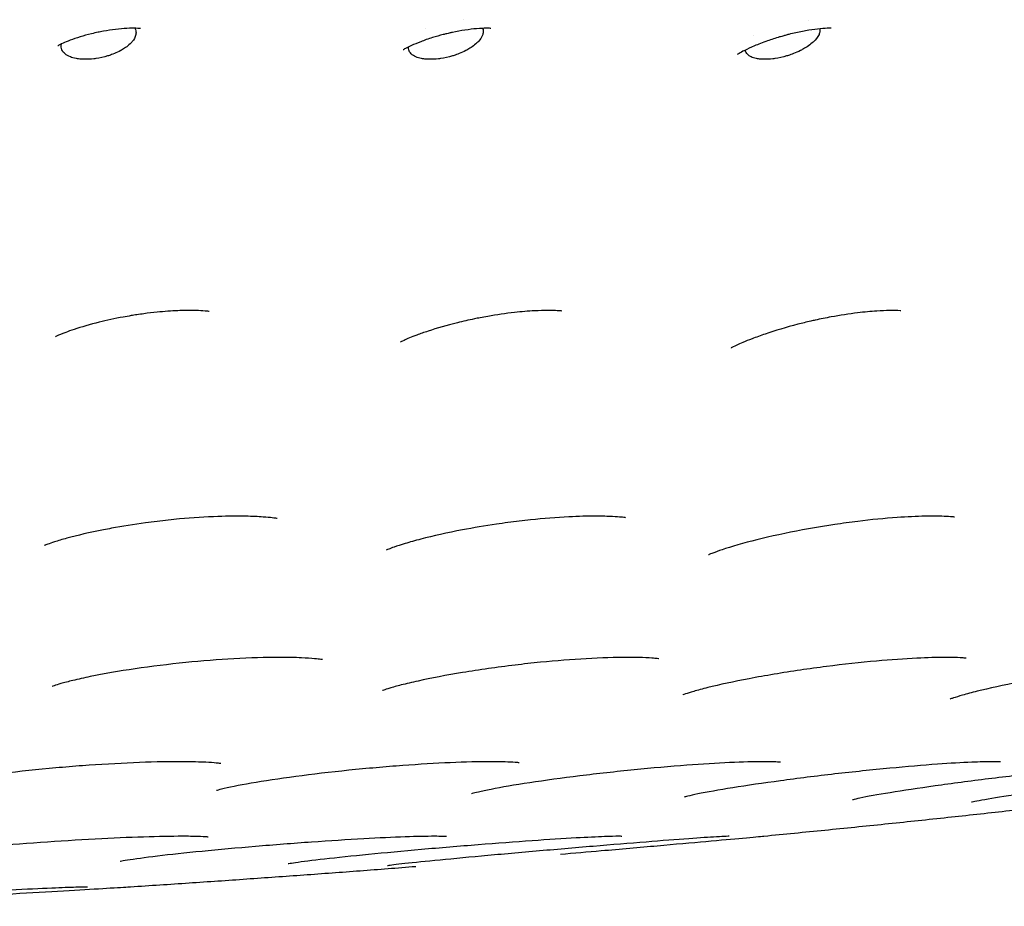
# Model space of a CAD drawing. Units: millimetres. Extents: x 696 to 1510, y 543 to 2573.
# Drawn here: x 881 to 899, y 544 to 560 of the extents above; entities that cross this region are included whole.
import ezdxf

# ---------------------------------------------------------------- set-up
doc = ezdxf.new("R2010")
doc.units = ezdxf.units.MM
doc.header["$LTSCALE"] = 10
doc.layers.add('Spigoli visibili(ISO)', color=179, linetype='Continuous', lineweight=25, true_color=0x262659)

msp = doc.modelspace()

# ---------------------------------------------------------------- linework, layer by layer
at = {"layer": 'Spigoli visibili(ISO)'}
for p, q in [((888.916, 560.099), (888.916, 560.099)), ((895.388, 560.085), (895.388, 560.085)), ((888.222, 559.933), (888.222, 559.933)), ((894.361, 559.801), (894.361, 559.801)), ((882.402, 554.583), (882.402, 554.583)), ((888.031, 544.253), (888.031, 544.253))]:
    msp.add_line(p, q, dxfattribs=at)
for centre, major_axis, ratio, start_param, end_param in [((882.469, 551.189), (0.39, 0.619), 0.384374, 3.488423, 3.489535), ((889.1, 551.189), (-0.244, -0.632), 0.338761, 0.206974, 0.207683), ((895.367, 551.189), (-0.11, -0.636), 0.247876, 0.091192, 0.091595)]:
    msp.add_ellipse(centre, major_axis=major_axis, ratio=ratio, start_param=start_param, end_param=end_param, dxfattribs=at)
for points, knots in [([(882.878, 559.932), (882.878, 559.932), (882.87, 559.934), (882.84, 559.936), (882.82, 559.938), (882.751, 559.94), (882.692, 559.94), (882.557, 559.933), (882.485, 559.927), (882.337, 559.909), (882.259, 559.897), (882.163, 559.88), (882.145, 559.876), (882.112, 559.87), (882.099, 559.867), (882.044, 559.856), (882.002, 559.847), (881.885, 559.818), (881.811, 559.798), (881.677, 559.756), (881.615, 559.735), (881.508, 559.695), (881.462, 559.676), (881.389, 559.642), (881.363, 559.629), (881.334, 559.613), (881.329, 559.61), (881.329, 559.61)], [0.0574393, 0.0574393, 0.0574393, 0.0574393, 0.0829133, 0.0829133, 0.1030404, 0.1030404, 0.133634, 0.133634, 0.1590526, 0.1590526, 0.1827192, 0.1827192, 0.1883433, 0.1883433, 0.19256, 0.19256, 0.2052504, 0.2052504, 0.229527, 0.229527, 0.2541968, 0.2541968, 0.2806111, 0.2806111, 0.3100724, 0.3100724, 0.3356905, 0.3356905, 0.3356905, 0.3356905]), ([(882.77, 559.939), (882.789, 559.907), (882.793, 559.877), (882.793, 559.851), (882.793, 559.841), (882.792, 559.831), (882.79, 559.821), (882.78, 559.77), (882.752, 559.725), (882.724, 559.691), (882.716, 559.682), (882.709, 559.673), (882.701, 559.665), (882.65, 559.612), (882.589, 559.57), (882.539, 559.541), (882.529, 559.535), (882.519, 559.529), (882.509, 559.524), (882.424, 559.477), (882.344, 559.448), (882.295, 559.432), (882.284, 559.428), (882.273, 559.425), (882.262, 559.421), (882.191, 559.4), (882.117, 559.383), (882.042, 559.372), (882.03, 559.371), (882.017, 559.369), (882.003, 559.367), (881.95, 559.361), (881.882, 559.356), (881.806, 559.359), (881.792, 559.359), (881.777, 559.36), (881.764, 559.361), (881.733, 559.364), (881.704, 559.368), (881.676, 559.373), (881.628, 559.381), (881.591, 559.393), (881.564, 559.403)], [-0.1338694, -0.1338694, -0.1338694, -0.1338694, -0.130115, -0.130115, -0.130115, -0.1286172, -0.1286172, -0.1286172, -0.1209382, -0.1209382, -0.1209382, -0.118931, -0.118931, -0.118931, -0.1062358, -0.1062358, -0.1062358, -0.1036624, -0.1036624, -0.1036624, -0.0819708, -0.0819708, -0.0819708, -0.0771874, -0.0771874, -0.0771874, -0.0468296, -0.0468296, -0.0468296, -0.042147, -0.042147, -0.042147, -0.0241107, -0.0241107, -0.0241107, -0.0206434, -0.0206434, -0.0206434, -0.0130801, -0.0130801, -0.0130801, -0.000001, -0.000001, -0.000001, -0.000001]), ([(889.434, 559.937), (889.434, 559.937), (889.427, 559.937), (889.396, 559.939), (889.375, 559.939), (889.304, 559.939), (889.244, 559.936), (889.107, 559.925), (889.032, 559.916), (888.878, 559.893), (888.798, 559.878), (888.698, 559.857), (888.678, 559.852), (888.642, 559.844), (888.627, 559.841), (888.589, 559.832), (888.566, 559.826), (888.476, 559.803), (888.408, 559.784), (888.265, 559.739), (888.189, 559.713), (888.056, 559.662), (887.998, 559.638), (887.902, 559.594), (887.865, 559.576), (887.811, 559.547), (887.797, 559.538), (887.793, 559.535), (887.792, 559.535), (887.792, 559.535)], [0.0763829, 0.0763829, 0.0763829, 0.0763829, 0.1011581, 0.1011581, 0.1217641, 0.1217641, 0.1526164, 0.1526164, 0.1791959, 0.1791959, 0.203855, 0.203855, 0.2100938, 0.2100938, 0.2147714, 0.2147714, 0.2217911, 0.2217911, 0.2430012, 0.2430012, 0.2700217, 0.2700217, 0.2977028, 0.2977028, 0.3267621, 0.3267621, 0.359684, 0.359684, 0.3662731, 0.3662731, 0.3662731, 0.3662731]), ([(889.283, 559.937), (889.296, 559.906), (889.296, 559.876), (889.292, 559.851), (889.291, 559.841), (889.288, 559.831), (889.285, 559.821), (889.269, 559.77), (889.235, 559.725), (889.203, 559.691), (889.195, 559.682), (889.186, 559.673), (889.177, 559.665), (889.121, 559.612), (889.056, 559.57), (889.003, 559.541), (888.992, 559.535), (888.982, 559.529), (888.971, 559.524), (888.883, 559.477), (888.801, 559.448), (888.75, 559.432), (888.739, 559.428), (888.728, 559.425), (888.716, 559.421), (888.645, 559.4), (888.57, 559.383), (888.496, 559.372), (888.484, 559.371), (888.471, 559.369), (888.458, 559.367), (888.405, 559.361), (888.338, 559.356), (888.265, 559.359), (888.251, 559.359), (888.237, 559.36), (888.224, 559.361), (888.194, 559.364), (888.166, 559.368), (888.14, 559.373), (888.095, 559.381), (888.06, 559.393), (888.035, 559.403)], [-0.1338136, -0.1338136, -0.1338136, -0.1338136, -0.1301156, -0.1301156, -0.1301156, -0.1286177, -0.1286177, -0.1286177, -0.1209382, -0.1209382, -0.1209382, -0.118931, -0.118931, -0.118931, -0.1062358, -0.1062358, -0.1062358, -0.1036624, -0.1036624, -0.1036624, -0.0819708, -0.0819708, -0.0819708, -0.0771872, -0.0771872, -0.0771872, -0.0468295, -0.0468295, -0.0468295, -0.0421469, -0.0421469, -0.0421469, -0.0241107, -0.0241107, -0.0241107, -0.0206434, -0.0206434, -0.0206434, -0.0130801, -0.0130801, -0.0130801, -0.000001, -0.000001, -0.000001, -0.000001]), ([(895.808, 559.939), (895.808, 559.939), (895.807, 559.939), (895.8, 559.939), (895.786, 559.939), (895.73, 559.939), (895.675, 559.936), (895.543, 559.924), (895.469, 559.914), (895.313, 559.889), (895.231, 559.874), (895.105, 559.845), (895.061, 559.835), (894.994, 559.818), (894.971, 559.812), (894.939, 559.803), (894.93, 559.801), (894.895, 559.791), (894.869, 559.784), (894.765, 559.753), (894.688, 559.728), (894.527, 559.672), (894.443, 559.639), (894.3, 559.578), (894.239, 559.55), (894.143, 559.502), (894.108, 559.482), (894.061, 559.454), (894.05, 559.447), (894.05, 559.447)], [0.0968206, 0.0968206, 0.0968206, 0.0968206, 0.1050204, 0.1050204, 0.1286983, 0.1286983, 0.1632449, 0.1632449, 0.191973, 0.191973, 0.2181789, 0.2181789, 0.2317831, 0.2317831, 0.2390156, 0.2390156, 0.2417259, 0.2417259, 0.2498639, 0.2498639, 0.2744608, 0.2744608, 0.3050261, 0.3050261, 0.3353863, 0.3353863, 0.3663093, 0.3663093, 0.3999887, 0.3999887, 0.3999887, 0.3999887]), ([(895.597, 559.929), (895.602, 559.901), (895.599, 559.874), (895.592, 559.851), (895.589, 559.841), (895.585, 559.831), (895.581, 559.821), (895.558, 559.77), (895.519, 559.725), (895.483, 559.691), (895.474, 559.682), (895.464, 559.673), (895.454, 559.665), (895.392, 559.612), (895.323, 559.57), (895.268, 559.541), (895.257, 559.535), (895.246, 559.529), (895.235, 559.524), (895.143, 559.477), (895.059, 559.448), (895.008, 559.432), (894.997, 559.428), (894.986, 559.425), (894.974, 559.421), (894.902, 559.4), (894.827, 559.383), (894.754, 559.372), (894.742, 559.371), (894.73, 559.369), (894.716, 559.367), (894.664, 559.361), (894.599, 559.356), (894.529, 559.359), (894.515, 559.359), (894.502, 559.36), (894.489, 559.361), (894.461, 559.364), (894.435, 559.368), (894.41, 559.373), (894.367, 559.381), (894.336, 559.393), (894.313, 559.403)], [-0.1334731, -0.1334731, -0.1334731, -0.1334731, -0.1301147, -0.1301147, -0.1301147, -0.128617, -0.128617, -0.128617, -0.120938, -0.120938, -0.120938, -0.1189308, -0.1189308, -0.1189308, -0.1062356, -0.1062356, -0.1062356, -0.1036623, -0.1036623, -0.1036623, -0.0819707, -0.0819707, -0.0819707, -0.0771873, -0.0771873, -0.0771873, -0.0468295, -0.0468295, -0.0468295, -0.042147, -0.042147, -0.042147, -0.0241106, -0.0241106, -0.0241106, -0.0206434, -0.0206434, -0.0206434, -0.0130801, -0.0130801, -0.0130801, -0.000001, -0.000001, -0.000001, -0.000001]), ([(881.564, 559.403), (881.524, 559.419), (881.492, 559.437), (881.437, 559.482), (881.417, 559.507), (881.394, 559.564), (881.387, 559.601), (881.4, 559.647)], [-0.19353604, -0.19353604, -0.19353604, -0.19353604, -0.1661635, -0.1661635, -0.13761802, -0.13761802, -0.10770838, -0.10770838, -0.10770838, -0.10770838]), ([(888.035, 559.403), (887.999, 559.419), (887.97, 559.437), (887.922, 559.482), (887.907, 559.508), (887.895, 559.551), (887.893, 559.57), (887.895, 559.59)], [-0.17898812, -0.17898812, -0.17898812, -0.17898812, -0.15546394, -0.15546394, -0.13090455, -0.13090455, -0.11691787, -0.11691787, -0.11691787, -0.11691787]), ([(894.313, 559.403), (894.253, 559.431), (894.228, 559.465), (894.216, 559.487), (894.214, 559.489), (894.213, 559.492), (894.212, 559.494), (894.206, 559.506), (894.203, 559.519), (894.201, 559.531)], [-0.178015015, -0.178015015, -0.178015015, -0.178015015, -0.172483592, -0.172483592, -0.172483592, -0.171924938, -0.171924938, -0.171924938, -0.168909096, -0.168909096, -0.168909096, -0.168909096]), ([(884.163, 554.641), (884.163, 554.641), (884.16, 554.641), (884.14, 554.644), (884.103, 554.648), (883.997, 554.655), (883.932, 554.658), (883.775, 554.66), (883.68, 554.659), (883.457, 554.65), (883.325, 554.64), (883.109, 554.619), (883.026, 554.609), (882.897, 554.592), (882.851, 554.586), (882.772, 554.574), (882.738, 554.568), (882.653, 554.554), (882.602, 554.545), (882.398, 554.508), (882.246, 554.475), (881.932, 554.397), (881.769, 554.349), (881.576, 554.285), (881.522, 554.266), (881.402, 554.221), (881.346, 554.198), (881.294, 554.174), (881.284, 554.169), (881.284, 554.169)], [0.0781689, 0.0781689, 0.0781689, 0.0781689, 0.0915876, 0.0915876, 0.1271259, 0.1271259, 0.1588468, 0.1588468, 0.1938737, 0.1938737, 0.2358096, 0.2358096, 0.2611681, 0.2611681, 0.2749768, 0.2749768, 0.2853298, 0.2853298, 0.3008666, 0.3008666, 0.3478349, 0.3478349, 0.4049447, 0.4049447, 0.4298019, 0.4298019, 0.4701319, 0.4701319, 0.4971412, 0.4971412, 0.4971412, 0.4971412]), ([(890.764, 554.649), (890.764, 554.649), (890.764, 554.649), (890.759, 554.65), (890.73, 554.653), (890.638, 554.657), (890.577, 554.659), (890.433, 554.659), (890.347, 554.657), (890.139, 554.646), (890.011, 554.636), (889.719, 554.604), (889.548, 554.579), (889.331, 554.541), (889.283, 554.533), (889.2, 554.517), (889.164, 554.509), (889.021, 554.48), (888.914, 554.456), (888.615, 554.382), (888.425, 554.327), (888.186, 554.247), (888.115, 554.223), (887.95, 554.161), (887.865, 554.125), (887.768, 554.081), (887.746, 554.069), (887.745, 554.068), (887.745, 554.068), (887.745, 554.068)], [0.1098254, 0.1098254, 0.1098254, 0.1098254, 0.11382, 0.11382, 0.1507587, 0.1507587, 0.1829378, 0.1829378, 0.2163275, 0.2163275, 0.258109, 0.258109, 0.3096148, 0.3096148, 0.3242322, 0.3242322, 0.335192, 0.335192, 0.368178, 0.368178, 0.430659, 0.430659, 0.4592797, 0.4592797, 0.5061002, 0.5061002, 0.5444509, 0.5444509, 0.5450051, 0.5450051, 0.5450051, 0.5450051]), ([(897.116, 554.654), (897.116, 554.654), (897.095, 554.656), (897.019, 554.659), (896.966, 554.66), (896.833, 554.657), (896.752, 554.654), (896.554, 554.641), (896.431, 554.63), (896.145, 554.595), (895.977, 554.569), (895.709, 554.52), (895.609, 554.5), (895.482, 554.472), (895.455, 554.466), (895.346, 554.441), (895.265, 554.422), (894.969, 554.345), (894.758, 554.282), (894.485, 554.189), (894.403, 554.159), (894.266, 554.107), (894.208, 554.083), (894.112, 554.042), (894.073, 554.025), (893.984, 553.983), (893.948, 553.964), (893.936, 553.958), (893.935, 553.957), (893.935, 553.957)], [0.1417375, 0.1417375, 0.1417375, 0.1417375, 0.1760457, 0.1760457, 0.2076177, 0.2076177, 0.2407581, 0.2407581, 0.2824999, 0.2824999, 0.3342458, 0.3342458, 0.364795, 0.364795, 0.373172, 0.373172, 0.3983438, 0.3983438, 0.4662763, 0.4662763, 0.4979558, 0.4979558, 0.524505, 0.524505, 0.5478035, 0.5478035, 0.5876995, 0.5876995, 0.5958597, 0.5958597, 0.5958597, 0.5958597]), ([(885.438, 550.767), (885.438, 550.767), (885.434, 550.768), (885.413, 550.771), (885.384, 550.776), (885.299, 550.785), (885.24, 550.791), (885.079, 550.802), (884.97, 550.808), (884.692, 550.813), (884.514, 550.812), (884.098, 550.797), (883.852, 550.782), (883.467, 550.746), (883.327, 550.731), (883.115, 550.706), (883.043, 550.696), (882.753, 550.656), (882.537, 550.622), (882.282, 550.575), (882.232, 550.565), (882.183, 550.556)], [0.2233112, 0.2233112, 0.2233112, 0.2233112, 0.2372031, 0.2372031, 0.2651582, 0.2651582, 0.2979957, 0.2979957, 0.3428658, 0.3428658, 0.4035089, 0.4035089, 0.4782857, 0.4782857, 0.5203413, 0.5203413, 0.5423223, 0.5423223, 0.6086801, 0.6086801, 0.6251486, 0.6251486, 0.6251486, 0.6251486]), ([(891.958, 550.783), (891.958, 550.783), (891.956, 550.783), (891.939, 550.785), (891.914, 550.789), (891.837, 550.796), (891.78, 550.8), (891.628, 550.808), (891.522, 550.811), (891.253, 550.812), (891.078, 550.808), (890.668, 550.787), (890.424, 550.768), (890.039, 550.727), (889.897, 550.71), (889.685, 550.682), (889.613, 550.672), (889.326, 550.629), (889.111, 550.593), (888.905, 550.554)], [0.2578241, 0.2578241, 0.2578241, 0.2578241, 0.2690125, 0.2690125, 0.2958509, 0.2958509, 0.328305, 0.328305, 0.3728427, 0.3728427, 0.4334289, 0.4334289, 0.5084549, 0.5084549, 0.5511643, 0.5511643, 0.5727037, 0.5727037, 0.6384997, 0.6384997, 0.6384997, 0.6384997]), ([(898.12, 550.794), (898.12, 550.794), (898.117, 550.794), (898.1, 550.796), (898.075, 550.799), (898, 550.804), (897.943, 550.807), (897.789, 550.812), (897.681, 550.813), (897.407, 550.807), (897.229, 550.799), (896.81, 550.769), (896.56, 550.745), (896.164, 550.696), (896.02, 550.676), (895.775, 550.639), (895.674, 550.623), (895.472, 550.589), (895.372, 550.571), (895.272, 550.553)], [0.2655473, 0.2655473, 0.2655473, 0.2655473, 0.2770816, 0.2770816, 0.3031889, 0.3031889, 0.3361999, 0.3361999, 0.3820022, 0.3820022, 0.4440681, 0.4440681, 0.5214771, 0.5214771, 0.5651796, 0.5651796, 0.5957724, 0.5957724, 0.6267186, 0.6267186, 0.6267186, 0.6267186]), ([(882.183, 550.556), (881.93, 550.507), (881.692, 550.451), (881.411, 550.375), (881.333, 550.351), (881.216, 550.314), (881.172, 550.299), (881.115, 550.278), (881.097, 550.271), (881.081, 550.265), (881.078, 550.264), (881.078, 550.264)], [0, 0, 0, 0, 0.0841378, 0.0841378, 0.1216469, 0.1216469, 0.1502711, 0.1502711, 0.1716646, 0.1716646, 0.1845191, 0.1845191, 0.1845191, 0.1845191]), ([(888.905, 550.554), (888.625, 550.501), (888.356, 550.441), (888.019, 550.353), (887.919, 550.325), (887.754, 550.275), (887.684, 550.253), (887.586, 550.218), (887.551, 550.205), (887.507, 550.188), (887.493, 550.182), (887.484, 550.179), (887.483, 550.178), (887.483, 550.178)], [0, 0, 0, 0, 0.0895292, 0.0895292, 0.1307913, 0.1307913, 0.1664897, 0.1664897, 0.1934668, 0.1934668, 0.2136216, 0.2136216, 0.222107, 0.222107, 0.222107, 0.222107]), ([(895.272, 550.553), (894.972, 550.497), (894.678, 550.434), (894.167, 550.307), (893.936, 550.239), (893.698, 550.16), (893.639, 550.138), (893.562, 550.109), (893.538, 550.099), (893.517, 550.09), (893.513, 550.088), (893.513, 550.088)], [0, 0, 0, 0, 0.0933736, 0.0933736, 0.1832651, 0.1832651, 0.2192289, 0.2192289, 0.244642, 0.244642, 0.2586578, 0.2586578, 0.2586578, 0.2586578]), ([(885.476, 548.169), (885.219, 548.169), (884.927, 548.16), (884.334, 548.127), (884.026, 548.103), (883.403, 548.04), (883.079, 548), (882.475, 547.911), (882.185, 547.86), (881.82, 547.785), (881.71, 547.76), (881.527, 547.716), (881.45, 547.696), (881.335, 547.663), (881.292, 547.649), (881.243, 547.633), (881.229, 547.628), (881.226, 547.627), (881.226, 547.627), (881.226, 547.627)], [0, 0, 0, 0, 0.0947601, 0.0947601, 0.1859638, 0.1859638, 0.2827039, 0.2827039, 0.3801372, 0.3801372, 0.4260544, 0.4260544, 0.4665122, 0.4665122, 0.4992454, 0.4992454, 0.5225536, 0.5225536, 0.5255331, 0.5255331, 0.5255331, 0.5255331]), ([(886.285, 548.128), (886.285, 548.128), (886.285, 548.128), (886.284, 548.128), (886.271, 548.13), (886.225, 548.136), (886.184, 548.141), (886.069, 548.151), (885.986, 548.157), (885.77, 548.166), (885.628, 548.169), (885.476, 548.169)], [0.2803275, 0.2803275, 0.2803275, 0.2803275, 0.2813716, 0.2813716, 0.3048939, 0.3048939, 0.3353568, 0.3353568, 0.3776627, 0.3776627, 0.43395, 0.43395, 0.43395, 0.43395]), ([(891.997, 548.169), (891.771, 548.169), (891.503, 548.161), (890.951, 548.129), (890.659, 548.106), (890.208, 548.062), (890.049, 548.044), (889.555, 547.985), (889.219, 547.937), (888.606, 547.836), (888.318, 547.781), (887.96, 547.702), (887.854, 547.677), (887.677, 547.632), (887.603, 547.611), (887.494, 547.579), (887.455, 547.566), (887.415, 547.552), (887.406, 547.548), (887.406, 547.548)], [0, 0, 0, 0, 0.0926591, 0.0926591, 0.1815825, 0.1815825, 0.2295392, 0.2295392, 0.330701, 0.330701, 0.4294694, 0.4294694, 0.4757812, 0.4757812, 0.5167951, 0.5167951, 0.5497321, 0.5497321, 0.5711767, 0.5711767, 0.5711767, 0.5711767]), ([(892.581, 548.143), (892.581, 548.143), (892.57, 548.145), (892.528, 548.149), (892.493, 548.153), (892.385, 548.16), (892.302, 548.164), (892.143, 548.168), (892.072, 548.169), (891.997, 548.169)], [0.2843532, 0.2843532, 0.2843532, 0.2843532, 0.306459, 0.306459, 0.3349852, 0.3349852, 0.3787839, 0.3787839, 0.4097344, 0.4097344, 0.4097344, 0.4097344]), ([(897.945, 548.169), (897.793, 548.169), (897.61, 548.164), (897.181, 548.143), (896.924, 548.125), (896.357, 548.074), (896.038, 548.039), (895.559, 547.978), (895.394, 547.955), (894.9, 547.882), (894.572, 547.827), (893.986, 547.716), (893.717, 547.657), (893.4, 547.579), (893.31, 547.555), (893.173, 547.515), (893.12, 547.499), (893.057, 547.477), (893.038, 547.47), (893.032, 547.468), (893.032, 547.468), (893.032, 547.468)], [0, 0, 0, 0, 0.0720066, 0.0720066, 0.1565298, 0.1565298, 0.2518737, 0.2518737, 0.301451, 0.301451, 0.4034937, 0.4034937, 0.5034679, 0.5034679, 0.5491177, 0.5491177, 0.5867416, 0.5867416, 0.6139192, 0.6139192, 0.6187353, 0.6187353, 0.6187353, 0.6187353]), ([(898.338, 548.154), (898.338, 548.154), (898.33, 548.155), (898.297, 548.158), (898.264, 548.161), (898.164, 548.166), (898.087, 548.168), (897.983, 548.169), (897.964, 548.169), (897.945, 548.169)], [0.28759827, 0.28759827, 0.28759827, 0.28759827, 0.30668972, 0.30668972, 0.33571999, 0.33571999, 0.37851311, 0.37851311, 0.38739859, 0.38739859, 0.38739859, 0.38739859]), ([(903.247, 548.169), (903.133, 548.169), (902.99, 548.165), (902.639, 548.148), (902.42, 548.133), (901.909, 548.088), (901.606, 548.055), (901.137, 547.997), (900.973, 547.975), (900.641, 547.929), (900.474, 547.903), (899.969, 547.824), (899.634, 547.765), (899.038, 547.649), (898.766, 547.589), (898.441, 547.509), (898.347, 547.484), (898.199, 547.442), (898.14, 547.424), (898.067, 547.4), (898.044, 547.392), (898.036, 547.389), (898.035, 547.388), (898.035, 547.388)], [0, 0, 0, 0, 0.0647714, 0.0647714, 0.143887, 0.143887, 0.2379181, 0.2379181, 0.2876755, 0.2876755, 0.3382776, 0.3382776, 0.4425898, 0.4425898, 0.5438774, 0.5438774, 0.591051, 0.591051, 0.6314476, 0.6314476, 0.6614619, 0.6614619, 0.667677, 0.667677, 0.667677, 0.667677]), ([(883.591, 546.217), (883.34, 546.217), (883.049, 546.211), (882.441, 546.185), (882.116, 546.166), (881.627, 546.13), (881.46, 546.116), (880.951, 546.07), (880.61, 546.034), (879.992, 545.957), (879.705, 545.916), (879.351, 545.856), (879.246, 545.837), (879.071, 545.802), (878.997, 545.786), (878.891, 545.76), (878.853, 545.75), (878.825, 545.742), (878.82, 545.74), (878.82, 545.74)], [0, 0, 0, 0, 0.0985592, 0.0985592, 0.1958833, 0.1958833, 0.2459844, 0.2459844, 0.3497513, 0.3497513, 0.451717, 0.451717, 0.4999159, 0.4999159, 0.5438594, 0.5438594, 0.5794995, 0.5794995, 0.595308, 0.595308, 0.595308, 0.595308]), ([(884.38, 546.184), (884.38, 546.184), (884.376, 546.184), (884.355, 546.187), (884.33, 546.19), (884.246, 546.198), (884.179, 546.203), (883.986, 546.212), (883.843, 546.216), (883.655, 546.217), (883.623, 546.217), (883.591, 546.217)], [0.2959616, 0.2959616, 0.2959616, 0.2959616, 0.3097707, 0.3097707, 0.3374796, 0.3374796, 0.3793875, 0.3793875, 0.4434818, 0.4434818, 0.4560378, 0.4560378, 0.4560378, 0.4560378]), ([(889.432, 546.217), (889.218, 546.217), (888.958, 546.211), (888.401, 546.187), (888.097, 546.168), (887.624, 546.133), (887.458, 546.12), (887.12, 546.09), (886.947, 546.074), (886.434, 546.021), (886.094, 545.981), (885.476, 545.9), (885.189, 545.856), (884.716, 545.775), (884.517, 545.734), (884.348, 545.692), (884.311, 545.681), (884.298, 545.677), (884.297, 545.677), (884.297, 545.677)], [0, 0, 0, 0, 0.096466, 0.096466, 0.1917945, 0.1917945, 0.2418641, 0.2418641, 0.2936928, 0.2936928, 0.3975306, 0.3975306, 0.5006671, 0.5006671, 0.6001035, 0.6001035, 0.6397173, 0.6397173, 0.6470675, 0.6470675, 0.6470675, 0.6470675]), ([(894.537, 546.217), (894.368, 546.217), (894.15, 546.212), (893.665, 546.189), (893.391, 546.173), (892.792, 546.128), (892.456, 546.098), (891.78, 546.031), (891.43, 545.992), (890.768, 545.91), (890.447, 545.866), (889.885, 545.781), (889.634, 545.738), (889.35, 545.682), (889.27, 545.665), (889.154, 545.638), (889.112, 545.627), (889.078, 545.617), (889.072, 545.615), (889.072, 545.615)], [0, 0, 0, 0, 0.0921806, 0.0921806, 0.184416, 0.184416, 0.285099, 0.285099, 0.3885494, 0.3885494, 0.4930746, 0.4930746, 0.5961664, 0.5961664, 0.6438649, 0.6438649, 0.683593, 0.683593, 0.7015125, 0.7015125, 0.7015125, 0.7015125]), ([(889.964, 546.198), (889.964, 546.198), (889.96, 546.198), (889.942, 546.2), (889.919, 546.202), (889.842, 546.208), (889.778, 546.211), (889.624, 546.216), (889.532, 546.217), (889.432, 546.217)], [0.2994205, 0.2994205, 0.2994205, 0.2994205, 0.3115488, 0.3115488, 0.3379149, 0.3379149, 0.3803813, 0.3803813, 0.4254366, 0.4254366, 0.4254366, 0.4254366]), ([(898.821, 546.217), (898.722, 546.217), (898.59, 546.214), (898.255, 546.2), (898.037, 546.187), (897.526, 546.151), (897.221, 546.125), (896.574, 546.063), (896.223, 546.027), (895.531, 545.948), (895.182, 545.904), (894.536, 545.817), (894.23, 545.773), (893.706, 545.689), (893.478, 545.648), (893.236, 545.599), (893.172, 545.584), (893.091, 545.564), (893.065, 545.557), (893.064, 545.557), (893.064, 545.557), (893.064, 545.557)], [0, 0, 0, 0, 0.0701695, 0.0701695, 0.1559183, 0.1559183, 0.2547984, 0.2547984, 0.3585972, 0.3585972, 0.4637441, 0.4637441, 0.5686774, 0.5686774, 0.6724116, 0.6724116, 0.7195292, 0.7195292, 0.7563929, 0.7563929, 0.7570031, 0.7570031, 0.7570031, 0.7570031]), ([(894.859, 546.208), (894.859, 546.208), (894.857, 546.208), (894.848, 546.209), (894.83, 546.21), (894.767, 546.214), (894.711, 546.216), (894.612, 546.217), (894.576, 546.217), (894.537, 546.217)], [0.3024422, 0.3024422, 0.3024422, 0.3024422, 0.31016363, 0.31016363, 0.33541571, 0.33541571, 0.37620239, 0.37620239, 0.39708168, 0.39708168, 0.39708168, 0.39708168]), ([(902.208, 546.217), (902.158, 546.217), (902.08, 546.216), (901.863, 546.206), (901.71, 546.197), (901.312, 546.168), (901.049, 546.146), (900.465, 546.091), (900.133, 546.057), (899.454, 545.981), (899.098, 545.939), (898.408, 545.853), (898.066, 545.808), (897.444, 545.721), (897.155, 545.677), (896.679, 545.6), (896.48, 545.564), (896.289, 545.524), (896.242, 545.513), (896.211, 545.505), (896.206, 545.504), (896.206, 545.504)], [0, 0, 0, 0, 0.0562342, 0.0562342, 0.1312606, 0.1312606, 0.2278926, 0.2278926, 0.3311095, 0.3311095, 0.4360358, 0.4360358, 0.5420526, 0.5420526, 0.6480696, 0.6480696, 0.7519506, 0.7519506, 0.7984348, 0.7984348, 0.8149448, 0.8149448, 0.8149448, 0.8149448]), ([(904.642, 546.217), (904.63, 546.217), (904.592, 546.217), (904.482, 546.211), (904.399, 546.206), (904.147, 546.187), (903.95, 546.17), (903.478, 546.124), (903.191, 546.094), (902.569, 546.026), (902.224, 545.986), (901.527, 545.902), (901.165, 545.857), (900.476, 545.768), (900.141, 545.723), (899.54, 545.639), (899.267, 545.599), (898.824, 545.53), (898.645, 545.5), (898.486, 545.469), (898.448, 545.46), (898.439, 545.458), (898.438, 545.458), (898.438, 545.458)], [0, 0, 0, 0, 0.0441409, 0.0441409, 0.1009734, 0.1009734, 0.1920649, 0.1920649, 0.293001, 0.293001, 0.3980221, 0.3980221, 0.5048039, 0.5048039, 0.6117099, 0.6117099, 0.7183471, 0.7183471, 0.8234684, 0.8234684, 0.8703326, 0.8703326, 0.8758324, 0.8758324, 0.8758324, 0.8758324]), ([(898.982, 546.214), (898.982, 546.214), (898.976, 546.214), (898.948, 546.216), (898.917, 546.217), (898.862, 546.217), (898.842, 546.217), (898.821, 546.217)], [0.30686573, 0.30686573, 0.30686573, 0.30686573, 0.324107, 0.324107, 0.35509753, 0.35509753, 0.37043699, 0.37043699, 0.37043699, 0.37043699]), ([(900.087, 545.403), (899.731, 545.362), (899.373, 545.322), (898.651, 545.242), (898.288, 545.203), (897.555, 545.124), (897.186, 545.085), (896.442, 545.008), (896.067, 544.97), (895.312, 544.895), (894.932, 544.857), (894.549, 544.82)], [0.48567554, 0.48567554, 0.48567554, 0.48567554, 0.49927363, 0.49927363, 0.51287171, 0.51287171, 0.5264698, 0.5264698, 0.54006789, 0.54006789, 0.55366598, 0.55366598, 0.55366598, 0.55366598]), ([(883.659, 544.822), (883.457, 544.822), (883.209, 544.817), (882.659, 544.8), (882.35, 544.786), (881.7, 544.752), (881.349, 544.73), (880.657, 544.68), (880.307, 544.652), (879.657, 544.594), (879.348, 544.563), (878.818, 544.503), (878.588, 544.473), (878.339, 544.435), (878.272, 544.424), (878.184, 544.407), (878.155, 544.4), (878.149, 544.399), (878.149, 544.399), (878.149, 544.399)], [0, 0, 0, 0, 0.0988308, 0.0988308, 0.1984278, 0.1984278, 0.3019719, 0.3019719, 0.4067245, 0.4067245, 0.5120754, 0.5120754, 0.6159578, 0.6159578, 0.6638651, 0.6638651, 0.7024064, 0.7024064, 0.7060112, 0.7060112, 0.7060112, 0.7060112]), ([(888.38, 544.822), (888.24, 544.822), (888.049, 544.818), (887.604, 544.802), (887.339, 544.79), (886.752, 544.757), (886.418, 544.736), (885.735, 544.688), (885.376, 544.66), (884.683, 544.602), (884.34, 544.571), (883.719, 544.51), (883.433, 544.479), (882.96, 544.422), (882.763, 544.395), (882.574, 544.365), (882.527, 544.356), (882.498, 544.35), (882.494, 544.349), (882.494, 544.349)], [0, 0, 0, 0, 0.0931476, 0.0931476, 0.1892218, 0.1892218, 0.2923412, 0.2923412, 0.397494, 0.397494, 0.5036955, 0.5036955, 0.6094172, 0.6094172, 0.7134935, 0.7134935, 0.7602846, 0.7602846, 0.7753918, 0.7753918, 0.7753918, 0.7753918]), ([(884.141, 544.808), (884.141, 544.808), (884.136, 544.808), (884.111, 544.811), (884.084, 544.813), (883.989, 544.817), (883.907, 544.82), (883.764, 544.822), (883.713, 544.822), (883.659, 544.822)], [0.308892, 0.308892, 0.308892, 0.308892, 0.3245605, 0.3245605, 0.3550268, 0.3550268, 0.4085597, 0.4085597, 0.4352435, 0.4352435, 0.4352435, 0.4352435]), ([(891.829, 544.822), (891.769, 544.822), (891.677, 544.82), (891.421, 544.811), (891.241, 544.802), (890.792, 544.777), (890.51, 544.759), (889.892, 544.716), (889.547, 544.69), (888.848, 544.635), (888.485, 544.604), (887.792, 544.543), (887.452, 544.511), (886.839, 544.451), (886.557, 544.422), (886.095, 544.37), (885.905, 544.346), (885.724, 544.319), (885.678, 544.312), (885.649, 544.306), (885.644, 544.305), (885.644, 544.305)], [0, 0, 0, 0, 0.0671019, 0.0671019, 0.1533549, 0.1533549, 0.2546668, 0.2546668, 0.3602912, 0.3602912, 0.4667753, 0.4667753, 0.5732438, 0.5732438, 0.6798477, 0.6798477, 0.7849501, 0.7849501, 0.8332458, 0.8332458, 0.8498456, 0.8498456, 0.8498456, 0.8498456]), ([(893.899, 544.822), (893.897, 544.822), (893.874, 544.822), (893.8, 544.819), (893.737, 544.816), (893.528, 544.804), (893.35, 544.792), (892.912, 544.76), (892.639, 544.739), (892.036, 544.691), (891.698, 544.663), (891.002, 544.605), (890.637, 544.573), (889.93, 544.511), (889.579, 544.48), (888.939, 544.421), (888.641, 544.393), (888.137, 544.343), (887.924, 544.321), (887.693, 544.296), (887.631, 544.288), (887.539, 544.277), (887.505, 544.272), (887.502, 544.271), (887.502, 544.271), (887.502, 544.271)], [0, 0, 0, 0, 0.0377115, 0.0377115, 0.093175, 0.093175, 0.1872544, 0.1872544, 0.2904234, 0.2904234, 0.3965905, 0.3965905, 0.5039323, 0.5039323, 0.6112526, 0.6112526, 0.7185642, 0.7185642, 0.8254975, 0.8254975, 0.8770988, 0.8770988, 0.9257257, 0.9257257, 0.9277147, 0.9277147, 0.9277147, 0.9277147]), ([(888.605, 544.817), (888.605, 544.817), (888.602, 544.817), (888.587, 544.818), (888.563, 544.819), (888.494, 544.821), (888.441, 544.822), (888.38, 544.822)], [0.31214991, 0.31214991, 0.31214991, 0.31214991, 0.32371741, 0.32371741, 0.35374505, 0.35374505, 0.39408487, 0.39408487, 0.39408487, 0.39408487]), ([(894.549, 544.82), (894.482, 544.814), (894.347, 544.801), (893.97, 544.767), (893.735, 544.746), (893.194, 544.697), (892.882, 544.669), (892.22, 544.61), (891.861, 544.579), (891.25, 544.525), (890.992, 544.503), (890.741, 544.481)], [0, 0, 0, 0, 0.1175791, 0.1175791, 0.2261951, 0.2261951, 0.3338067, 0.3338067, 0.4418657, 0.4418657, 0.518316, 0.518316, 0.518316, 0.518316]), ([(891.89, 544.821), (891.89, 544.821), (891.888, 544.821), (891.873, 544.822), (891.853, 544.822), (891.829, 544.822)], [0.31549103, 0.31549103, 0.31549103, 0.31549103, 0.32746647, 0.32746647, 0.35557962, 0.35557962, 0.35557962, 0.35557962]), ([(888.031, 544.253), (887.686, 544.226), (887.339, 544.199), (886.639, 544.146), (886.288, 544.12), (885.58, 544.069), (885.224, 544.044), (884.508, 543.993), (884.148, 543.969), (883.423, 543.92), (883.059, 543.896), (882.692, 543.872)], [0.62770829, 0.62770829, 0.62770829, 0.62770829, 0.63902012, 0.63902012, 0.65033195, 0.65033195, 0.66164378, 0.66164378, 0.67295562, 0.67295562, 0.68426745, 0.68426745, 0.68426745, 0.68426745]), ([(881.865, 543.873), (881.83, 543.873), (881.759, 543.871), (881.552, 543.865), (881.399, 543.859), (880.998, 543.842), (880.735, 543.83), (880.145, 543.801), (879.81, 543.784), (879.119, 543.747), (878.754, 543.727), (878.043, 543.686), (877.689, 543.665), (877.035, 543.625), (876.727, 543.606), (876.199, 543.571), (875.972, 543.556), (875.632, 543.53), (875.504, 543.518), (875.459, 543.513), (875.456, 543.513), (875.456, 543.513)], [0, 0, 0, 0, 0.0687541, 0.0687541, 0.1554972, 0.1554972, 0.2590422, 0.2590422, 0.3657141, 0.3657141, 0.4729456, 0.4729456, 0.5799266, 0.5799266, 0.6872131, 0.6872131, 0.7939845, 0.7939845, 0.8994332, 0.8994332, 0.9140309, 0.9140309, 0.9140309, 0.9140309]), ([(882.692, 543.872), (882.638, 543.869), (882.51, 543.861), (882.137, 543.838), (881.908, 543.825), (881.376, 543.793), (881.068, 543.775), (880.411, 543.737), (880.054, 543.717), (879.467, 543.683), (879.233, 543.67), (879.003, 543.657)], [0.0001474, 0.0001474, 0.0001474, 0.0001474, 0.1242778, 0.1242778, 0.2331905, 0.2331905, 0.34083, 0.34083, 0.4487768, 0.4487768, 0.5180368, 0.5180368, 0.5180368, 0.5180368]), ([(881.883, 543.872), (881.883, 543.872), (881.878, 543.873), (881.868, 543.873), (881.867, 543.873), (881.865, 543.873)], [0.31947237, 0.31947237, 0.31947237, 0.31947237, 0.33776687, 0.33776687, 0.34136395, 0.34136395, 0.34136395, 0.34136395])]:
    msp.add_open_spline(points, degree=3, knots=knots, dxfattribs=at)

doc.saveas('drawing.dxf')
